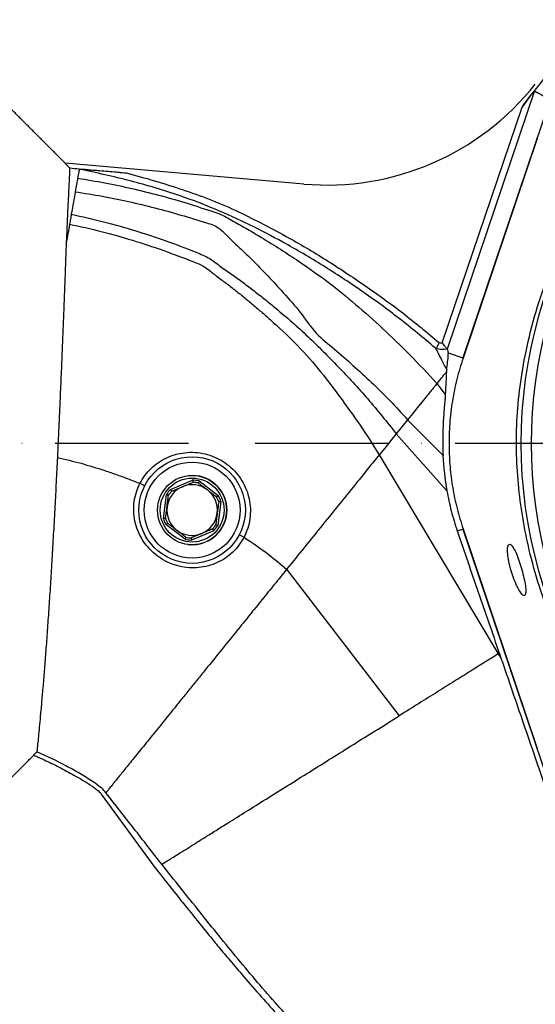
# Model space of a CAD drawing. Extents: x 0 to 17981, y 0 to 6534.
# Drawn here: x 8565 to 8758, y 1191 to 1561 of the extents above; entities that cross this region are included whole.
import ezdxf

# ---------------------------------------------------------------- set-up
doc = ezdxf.new("R2010")
doc.units = 0
doc.header["$LTSCALE"] = 5
doc.linetypes.add('GEN7', pattern=[15, 10, -2.5, 0, -2.5])
doc.layers.get('0').update_dxf_attribs({"linetype": 'CONTINUOUS'})
doc.layers.get('DEFPOINTS').update_dxf_attribs({"linetype": 'CONTINUOUS'})
doc.layers.add('7', color=4, linetype='GEN7')
doc.styles.add('ISO', font='GENISO.SHX')
doc.dimstyles.new('GEN-ISO', dxfattribs={"dimtxt": 50, "dimasz": 50, "dimexe": 40, "dimexo": 1, "dimgap": 30, "dimtad": 0, "dimtih": 1, "dimtoh": 1, "dimdec": 1, "dimtxsty": 'ISO', "dimcen": 2, "dimclrd": 256, "dimclre": 256, "dimclrt": 2, "dimazin": 3, "dimtp": 0.1, "dimtm": 0.1, "dimtfac": 0.05, "dimtdec": 1, "dimtix": 1, "dimtmove": 0, "dimatfit": 3, "dimtolj": 1})

# ---------------------------------------------------------------- blocks, each defined once
blk = doc.blocks.new('*D54')
at = {"color": 3}
for p, q in [((8528.57, 1536.55), (8528.57, 1799.48)), ((8928.57, 1665.77), (8928.57, 1799.48)), ((8893.57, 1774.48), (8563.57, 1774.48))]:
    blk.add_line(p, q, dxfattribs=at)
for points in [[(8563.57, 1780.31), (8563.57, 1768.65), (8528.57, 1774.48)], [(8893.57, 1780.31), (8893.57, 1768.65), (8928.57, 1774.48)]]:
    blk.add_solid(points, dxfattribs=at)
at = {"layer": 'DEFPOINTS', "color": 0}
for p in [(8528.57, 1774.48), (8928.57, 1664.77), (8528.57, 1535.55)]:
    blk.add_point(p, dxfattribs=at)
at = {"color": 2, "insert": (8728.57, 1830.15), "char_height": 50, "attachment_point": 5, "style": 'ISO'}
blk.add_mtext('\\A1;15.7', dxfattribs=at)
blk = doc.blocks.new('*D61')
at = {"color": 3}
for p, q in [((8396.09, 1313.33), (8396.09, 974.87)), ((8509.57, 1213.41), (8509.57, 974.87)), ((8361.09, 999.87), (8326.09, 999.87)), ((8396.09, 999.87), (8509.57, 999.87)), ((8544.57, 999.87), (8579.57, 999.87))]:
    blk.add_line(p, q, dxfattribs=at)
for points in [[(8361.09, 1005.71), (8361.09, 994.04), (8396.09, 999.87)], [(8544.57, 1005.71), (8544.57, 994.04), (8509.57, 999.87)]]:
    blk.add_solid(points, dxfattribs=at)
at = {"layer": 'DEFPOINTS', "color": 0}
for p in [(8396.09, 1314.33), (8509.57, 1214.41), (8509.57, 999.87)]:
    blk.add_point(p, dxfattribs=at)
at = {"color": 2, "insert": (8612.83, 1056.89), "char_height": 50, "attachment_point": 5, "style": 'ISO'}
blk.add_mtext('\\A1;4.5', dxfattribs=at)
blk = doc.blocks.new('*D58')
at = {"color": 3}
for p, q in [((8396.07, 1486.34), (8396.07, 1799.48)), ((8528.57, 1537.55), (8528.57, 1799.48)), ((8361.07, 1774.48), (8326.07, 1774.48)), ((8528.57, 1774.48), (8396.07, 1774.48)), ((8563.57, 1774.48), (8598.57, 1774.48))]:
    blk.add_line(p, q, dxfattribs=at)
for points in [[(8361.07, 1780.31), (8361.07, 1768.65), (8396.07, 1774.48)], [(8563.57, 1780.31), (8563.57, 1768.65), (8528.57, 1774.48)]]:
    blk.add_solid(points, dxfattribs=at)
at = {"layer": 'DEFPOINTS', "color": 0}
for p in [(8396.07, 1774.48), (8528.57, 1536.55), (8396.07, 1485.34)]:
    blk.add_point(p, dxfattribs=at)
at = {"color": 2, "insert": (8462.32, 1830.15), "char_height": 50, "attachment_point": 5, "style": 'ISO'}
blk.add_mtext('\\A1;5.2', dxfattribs=at)

msp = doc.modelspace()

# ---------------------------------------------------------------- linework, layer by layer
at = {"color": 7, "linetype": 'CONTINUOUS'}
for p, q in [((8758.17, 1533.83), (8725.39, 1436.95)), ((8764.03, 1530.67), (8731.2, 1433.66)), ((8723.55, 1439.3), (8753.49, 1527.78)), ((8759.22, 1515.98), (8731.34, 1433.61)), ((8671.48, 1498.91), (8581.83, 1506.7)), ((8725.7, 1435.52), (8731.2, 1433.66)), ((8721.51, 1424.03), (8724.67, 1419.89)), ((8710.53, 1410.47), (8706.27, 1405.2)), ((8710.53, 1410.47), (8723.81, 1397.09)), ((8725.27, 1383.77), (8706.27, 1405.2)), ((8699.83, 1397.25), (8744.5, 1322.56)), ((8621.45, 1384.32), (8629.75, 1387.79)), ((8632.24, 1387.47), (8639.39, 1382.01)), ((8618.78, 1373.4), (8619.93, 1382.33)), ((8640.36, 1379.7), (8639.21, 1370.78)), ((8626.9, 1365.63), (8619.74, 1371.09)), ((8637.69, 1368.78), (8629.39, 1365.31)), ((8729.14, 1368.75), (8731.2, 1369.45)), ((8731.2, 1369.45), (8764.03, 1272.43)), ((8731.34, 1369.5), (8759.22, 1287.12)), ((8665.08, 1354.33), (8707.4, 1299.38)), ((8595.41, 1269.97), (8615.6, 1242.41))]:
    msp.add_line(p, q, dxfattribs=at)
for points in [[(8587.17, 1504.51), (8587.14, 1504.31), (8587.09, 1504.05), (8587.03, 1503.72), (8586.96, 1503.32), (8586.88, 1502.86), (8586.79, 1502.34), (8586.69, 1501.75), (8586.57, 1501.1)], [(8586.57, 1501.1), (8586.48, 1500.58), (8586.38, 1500.03), (8586.28, 1499.44), (8586.17, 1498.82), (8586.05, 1498.16), (8585.93, 1497.47), (8585.8, 1496.75), (8585.67, 1495.99)], [(8585.67, 1495.99), (8585.51, 1495.09), (8585.34, 1494.14), (8585.17, 1493.14), (8584.99, 1492.11), (8584.8, 1491.03), (8584.6, 1489.92), (8584.4, 1488.76), (8584.19, 1487.57)], [(8584.19, 1487.57), (8584.11, 1487.12), (8584.03, 1486.67), (8583.95, 1486.22), (8583.87, 1485.76), (8583.78, 1485.29), (8583.7, 1484.82), (8583.62, 1484.34), (8583.53, 1483.86)], [(8583.53, 1483.86), (8583.38, 1483.01), (8583.23, 1482.15), (8583.07, 1481.27), (8582.92, 1480.37), (8582.76, 1479.46), (8582.59, 1478.54), (8582.43, 1477.6), (8582.26, 1476.64)], [(8717.49, 1419.06), (8715.86, 1417.05), (8714.11, 1414.89), (8712.31, 1412.66), (8710.53, 1410.47)], [(8706.27, 1405.2), (8704.59, 1403.13), (8702.93, 1401.08)], [(8702.93, 1401.08), (8701.33, 1399.1), (8699.83, 1397.25)], [(8627.91, 1363.66), (8629.2, 1363.56), (8631.34, 1363.67)]]:
    msp.add_lwpolyline(points, dxfattribs=at)
for radius in [20, 18, 13, 12]:
    msp.add_circle((8629.57, 1376.55), radius, dxfattribs=at)
for centre, radius, start, end in [((8928.57, 1401.55), 215.84, 133.1649, 144.2097), ((8680.13, 1598.53), 100, 265.035, 321.5893), ((8928.57, 1401.55), 175.5, 148.1138, 211.8862), ((8928.57, 1401.55), 171.66, 148.1138, 211.8862), ((8826.07, 1401.55), 102.36, 182.4999, 190.003), ((8629.57, 1376.55), 13, 277.844, 82.671), ((8629.57, 1376.55), 9.5, 52.671, 112.671), ((8629.57, 1376.55), 11.24, 76.2699, 89.072), ((8629.57, 1376.55), 10.44, 77.1709, 88.171), ((8629.57, 1376.55), 11.24, 136.2699, 149.072), ((8629.57, 1376.55), 9.5, 112.671, 172.671), ((8629.57, 1376.55), 10.44, 137.1709, 148.171), ((8629.57, 1376.55), 9.5, 352.671, 52.671), ((8629.57, 1376.55), 11.24, 16.2699, 29.072), ((8629.57, 1376.55), 10.44, 17.1709, 28.171), ((8629.57, 1376.55), 9.5, 172.671, 232.671), ((8629.57, 1376.55), 9.5, 292.671, 352.671), ((8629.57, 1376.55), 11.24, 196.2699, 209.072), ((8629.57, 1376.55), 10.44, 197.1709, 208.171), ((8629.57, 1376.55), 10.44, 317.1709, 328.171), ((8629.57, 1376.55), 9.5, 232.671, 292.671), ((8629.57, 1376.55), 11.24, 316.2699, 329.072), ((8629.57, 1376.55), 11.24, 256.2699, 269.072), ((8629.57, 1376.55), 10.44, 257.1709, 268.171)]:
    msp.add_arc(centre, radius, start, end, dxfattribs=at)
for points, knots in [([(8753.49, 1527.78), (8753.98, 1528.46), (8754.97, 1529.82), (8756.19, 1531.42), (8757.12, 1532.6), (8757.63, 1533.23), (8757.97, 1533.63), (8758.13, 1533.81), (8758.16, 1533.83), (8758.17, 1533.83)], [0, 0, 0, 0, 0.298836, 0.596918, 0.72005, 0.857849, 0.911248, 0.965174, 1, 1, 1, 1]), ([(8788.77, 1292.11), (8788.77, 1292.11), (8786.62, 1294.25), (8783.57, 1299.61), (8777.5, 1308.56), (8771.46, 1319.66), (8765.43, 1332.69), (8760.42, 1346.16), (8756.59, 1359.39), (8753.86, 1372.28), (8752.13, 1384.76), (8751.3, 1397.33), (8751.43, 1410.12), (8752.63, 1423.05), (8754.97, 1436.82), (8758.58, 1451.15), (8763.58, 1465.89), (8769.8, 1480.15), (8776.2, 1492.39), (8782.8, 1502.33), (8786.19, 1508.37), (8788.59, 1510.78), (8788.59, 1510.78)], [0, 0, 0, 0, 0, 0.038768, 0.077537, 0.138536, 0.199712, 0.260888, 0.32189, 0.375395, 0.429041, 0.482667, 0.536144, 0.592262, 0.648388, 0.714437, 0.780709, 0.84698, 0.913027, 0.956514, 1, 1, 1, 1, 1]), ([(8583.58, 1504.95), (8583.57, 1504.75), (8583.55, 1504.36), (8583.47, 1502.81), (8583.37, 1500.55), (8583.22, 1497.45), (8583.03, 1493.54), (8582.81, 1488.74), (8582.56, 1483.18), (8582.36, 1478.82), (8582.26, 1476.64)], [0, 0, 0, 0, 0.118822, 0.237645, 0.359919, 0.482194, 0.609497, 0.736799, 0.8684, 1, 1, 1, 1]), ([(8583.58, 1504.95), (8584.78, 1504.84), (8591.85, 1504.23), (8598.92, 1503.61), (8604.78, 1503.1)], [0, 0, 0, 0, 0.17066, 1, 1, 1, 1]), ([(8587.17, 1504.51), (8587.18, 1504.51), (8587.19, 1504.52), (8587.28, 1504.52), (8587.67, 1504.5), (8588.79, 1504.43), (8590.53, 1504.3), (8593.96, 1504.02), (8598.7, 1503.63), (8602.76, 1503.28), (8604.78, 1503.1)], [0, 0, 0, 0, 0.005795, 0.013179, 0.026992, 0.087118, 0.205774, 0.324694, 0.66231, 1, 1, 1, 1]), ([(8721.17, 1437.12), (8721.07, 1437.21), (8716.58, 1441.11), (8707.47, 1448.56), (8693.39, 1458.86), (8678.78, 1468.41), (8664.68, 1476.67), (8651.19, 1483.73), (8638.34, 1489.6), (8623.41, 1495.22), (8606.36, 1500.35), (8593.57, 1503.12), (8587.17, 1504.51)], [0, 0, 0, 0, 0.002726, 0.117541, 0.23252, 0.347523, 0.462372, 0.555381, 0.648444, 0.741393, 0.87069, 1, 1, 1, 1]), ([(8586.57, 1501.1), (8589.99, 1500.54), (8596.82, 1499.42), (8606.94, 1497.28), (8616.94, 1494.81), (8626.83, 1492.03), (8634.29, 1489.57), (8639.64, 1487.89), (8642.51, 1486.49), (8645.01, 1484.99), (8647.66, 1483.46), (8650.38, 1481.95), (8653.03, 1480.42), (8659.55, 1476.5), (8668.9, 1470.5), (8680.81, 1462.15), (8691.11, 1453.8), (8701.13, 1444.7), (8711.49, 1434.9), (8718.14, 1427.69), (8721.51, 1424.03)], [0, 0, 0, 0, 0.061192, 0.122097, 0.182721, 0.243079, 0.303228, 0.32208, 0.34117, 0.361446, 0.381527, 0.401204, 0.420911, 0.44071, 0.549129, 0.636851, 0.724008, 0.813122, 0.90522, 1, 1, 1, 1]), ([(8604.78, 1503.1), (8608.33, 1502.15), (8615.42, 1500.25), (8625.78, 1496.87), (8635.98, 1493.39), (8645.81, 1489.18), (8655.37, 1484.33), (8666.87, 1478.31), (8679.95, 1470.56), (8694.53, 1460.91), (8708.8, 1450.68), (8717.82, 1443.18), (8722.34, 1439.42)], [0, 0, 0, 0, 0.08159, 0.163293, 0.242309, 0.321227, 0.400952, 0.480665, 0.609845, 0.73904, 0.869538, 1, 1, 1, 1]), ([(8585.67, 1495.99), (8589.04, 1495.47), (8595.75, 1494.42), (8605.73, 1492.38), (8615.58, 1490.01), (8625.35, 1487.39), (8632.56, 1484.95), (8637.69, 1483.62), (8640.13, 1482.1), (8642.01, 1480.18), (8643.9, 1478.18), (8645.98, 1476.28), (8648.06, 1474.42), (8650.05, 1472.51), (8653.39, 1469.2), (8658.07, 1464.45), (8664.11, 1457.78), (8670.54, 1450.73), (8675.44, 1443.05), (8683.16, 1436.95), (8690.03, 1430.86), (8697, 1424.47), (8703.9, 1417.7), (8708.31, 1412.89), (8710.53, 1410.47)], [0, 0, 0, 0, 0.0614106, 0.1225904, 0.183544, 0.2442833, 0.3048616, 0.3215089, 0.3386099, 0.3577402, 0.3773611, 0.3961643, 0.4146293, 0.4332359, 0.4519573, 0.5104128, 0.5687337, 0.6360888, 0.7040573, 0.7615092, 0.8193615, 0.8784639, 0.9388358, 1, 1, 1, 1]), ([(8584.19, 1487.57), (8588.22, 1486.67), (8596.25, 1484.9), (8608.09, 1481.53), (8619.71, 1477.67), (8628.98, 1474.21), (8636.14, 1471.21), (8640.15, 1467.94), (8644.56, 1465.04), (8648.75, 1461.93), (8652.9, 1458.79), (8656.98, 1455.58), (8663.81, 1449.99), (8673.22, 1441.86), (8684.49, 1430.33), (8695.79, 1418.33), (8702.75, 1409.6), (8706.27, 1405.2)], [0, 0, 0, 0, 0.080088, 0.159678, 0.238794, 0.317513, 0.352467, 0.387763, 0.422783, 0.457765, 0.492605, 0.527402, 0.562144, 0.670185, 0.777788, 0.887891, 1, 1, 1, 1]), ([(8583.53, 1483.86), (8587.51, 1482.99), (8595.44, 1481.24), (8607.13, 1477.92), (8618.62, 1474.13), (8627.53, 1470.74), (8634.29, 1468.07), (8637.71, 1465.1), (8641.4, 1462.41), (8645.04, 1459.66), (8648.56, 1456.82), (8652.06, 1453.95), (8655.49, 1451.03), (8660.94, 1446.21), (8668.38, 1439.44), (8677, 1429.78), (8684.91, 1419.23), (8692.76, 1408.52), (8697.48, 1401), (8699.83, 1397.25)], [0, 0, 0, 0, 0.07952, 0.15859, 0.23723, 0.315524, 0.345986, 0.376895, 0.407655, 0.438259, 0.468843, 0.4993, 0.529747, 0.56014, 0.646616, 0.733625, 0.822457, 0.91147, 1, 1, 1, 1]), ([(8582.26, 1476.64), (8582.2, 1474.86), (8582.07, 1471.29), (8581.85, 1465.42), (8581.62, 1459.19), (8581.35, 1452.25), (8581.05, 1444.64), (8580.71, 1436.28), (8580.35, 1427.55), (8579.94, 1417.94), (8579.47, 1407.51), (8579.12, 1400.08), (8578.94, 1396.34)], [0, 0, 0, 0, 0.085429, 0.170858, 0.258063, 0.345267, 0.445576, 0.545885, 0.649071, 0.752257, 0.875497, 1, 1, 1, 1]), ([(8722.34, 1439.42), (8722.33, 1439.42), (8722.26, 1439.27), (8722.06, 1438.86), (8721.75, 1438.24), (8721.45, 1437.65), (8721.23, 1437.24), (8721.19, 1437.16), (8721.17, 1437.13)], [0, 0, 0, 0, 0.003658, 0.130111, 0.353204, 0.57053, 0.78522, 1, 1, 1, 1]), ([(8722.34, 1439.42), (8722.65, 1439.38), (8723.05, 1439.32), (8723.46, 1439.3), (8723.55, 1439.3)], [0, 0, 0, 0, 0.7800332, 1, 1, 1, 1]), ([(8725.38, 1436.95), (8725.36, 1436.98), (8725.3, 1437.05), (8725, 1437.4), (8724.59, 1437.9), (8724.09, 1438.55), (8723.72, 1439.05), (8723.55, 1439.3), (8723.55, 1439.3)], [0, 0, 0, 0, 0.183098, 0.365764, 0.559469, 0.780446, 0.997535, 1, 1, 1, 1]), ([(8725.38, 1436.95), (8724.64, 1436.86), (8723.22, 1436.7), (8721.83, 1436.99), (8721.17, 1437.13)], [0, 0, 0, 0, 0.530124, 1, 1, 1, 1]), ([(8721.17, 1437.12), (8721.26, 1436.97), (8721.42, 1436.66), (8721.69, 1435.95), (8722.24, 1434.84), (8723.04, 1433.35), (8723.99, 1431.54), (8724.72, 1430.1), (8725.09, 1429.39)], [0, 0, 0, 0, 0.16689, 0.333959, 0.499154, 0.664392, 0.832186, 1, 1, 1, 1]), ([(8725.7, 1435.52), (8725.67, 1434.9), (8725.62, 1433.66), (8725.32, 1431.33), (8725.14, 1429.81), (8725.09, 1429.39)], [0, 0, 0, 0, 0.415763, 0.834785, 1, 1, 1, 1]), ([(8725.39, 1436.95), (8725.47, 1436.8), (8725.64, 1436.5), (8725.68, 1435.84), (8725.7, 1435.52)], [0, 0, 0, 0, 0.499443, 1, 1, 1, 1]), ([(8731.34, 1433.61), (8730.52, 1430.96), (8728.87, 1425.67), (8727.22, 1417.42), (8726.22, 1409), (8725.96, 1400.7), (8726.36, 1392.67), (8727.37, 1384.88), (8728.96, 1377.12), (8730.55, 1372.04), (8731.34, 1369.5)], [0, 0, 0, 0, 0.127389, 0.254777, 0.385867, 0.516956, 0.636209, 0.755461, 0.877731, 1, 1, 1, 1]), ([(8725.08, 1428.43), (8724.58, 1427.82), (8723.59, 1426.59), (8722.2, 1424.88), (8721.51, 1424.03)], [0, 0, 0, 0, 0.500448, 1, 1, 1, 1]), ([(8725.08, 1428.43), (8725.02, 1427.24), (8724.91, 1424.85), (8724.75, 1421.55), (8724.67, 1419.89)], [0, 0, 0, 0, 0.4989555, 1, 1, 1, 1]), ([(8721.51, 1424.03), (8721.34, 1423.81), (8720.99, 1423.38), (8720.1, 1422.28), (8718.95, 1420.87), (8717.98, 1419.66), (8717.49, 1419.06)], [0, 0, 0, 0, 0.238008, 0.486005, 0.74114, 1, 1, 1, 1]), ([(8724.67, 1419.89), (8724.65, 1419.58), (8724.62, 1418.96), (8724.5, 1417.57), (8724.34, 1415.83), (8724.15, 1413.6), (8723.96, 1410.97), (8723.79, 1407.79), (8723.69, 1404.33), (8723.68, 1400.67), (8723.77, 1398.28), (8723.81, 1397.09)], [0, 0, 0, 0, 0.084456, 0.168955, 0.268213, 0.36753, 0.484777, 0.602096, 0.743089, 0.871528, 1, 1, 1, 1]), ([(8609.97, 1386.54), (8609.97, 1386.54), (8610.54, 1387.58), (8611.75, 1389.62), (8614.12, 1392.29), (8616.88, 1394.53), (8619.97, 1396.27), (8623.31, 1397.48), (8626.9, 1398.21), (8630.68, 1398.31), (8634.46, 1397.73), (8638.01, 1396.55), (8641.27, 1394.84), (8644.22, 1392.61), (8646.76, 1389.92), (8648.8, 1386.84), (8650.32, 1383.47), (8651.26, 1379.85), (8651.57, 1376.11), (8651.22, 1372.4), (8650.36, 1369.11), (8649.45, 1367.18), (8649.06, 1366.36)], [0, 0, 0, 0, 0.000001, 0.051627, 0.103261, 0.154876, 0.20649, 0.258069, 0.309654, 0.366237, 0.422845, 0.475819, 0.528792, 0.582725, 0.636645, 0.689872, 0.743091, 0.798025, 0.852953, 0.906706, 0.960451, 1, 1, 1, 1]), ([(8699.83, 1397.25), (8698.52, 1395.64), (8695.89, 1392.39), (8693.13, 1388.98), (8691.74, 1387.26)], [0, 0, 0, 0, 0.498316, 1, 1, 1, 1]), ([(8578.94, 1396.34), (8578.79, 1393.24), (8578.49, 1387.06), (8578.01, 1377.75), (8577.5, 1368.49), (8576.98, 1359.43), (8576.45, 1350.71), (8575.91, 1342.3), (8575.36, 1334.2), (8574.81, 1326.53), (8574.27, 1319.43), (8573.74, 1312.85), (8573.23, 1306.82), (8572.75, 1301.49), (8572.33, 1296.93), (8571.97, 1293.11), (8571.66, 1290.01), (8571.44, 1287.8), (8571.29, 1286.35), (8571.25, 1285.99), (8571.23, 1285.8)], [0, 0, 0, 0, 0.055567, 0.111135, 0.168314, 0.225493, 0.281138, 0.336783, 0.394028, 0.451272, 0.507174, 0.563075, 0.62066, 0.678242, 0.73308, 0.787916, 0.844474, 0.901031, 0.950358, 1, 1, 1, 1]), ([(8578.94, 1396.34), (8581.91, 1395.62), (8587.91, 1394.18), (8595.38, 1391.88), (8601.38, 1389.83), (8605.79, 1388.21), (8608.62, 1387.08), (8609.97, 1386.54)], [0, 0, 0, 0, 0.281569, 0.567741, 0.719524, 0.866088, 1, 1, 1, 1]), ([(8649.06, 1366.36), (8648.47, 1365.34), (8647.27, 1363.3), (8644.88, 1360.67), (8642.12, 1358.46), (8639.02, 1356.73), (8635.65, 1355.53), (8632.09, 1354.87), (8628.41, 1354.82), (8624.73, 1355.38), (8621.18, 1356.55), (8617.86, 1358.29), (8614.9, 1360.55), (8612.34, 1363.24), (8610.28, 1366.33), (8608.75, 1369.71), (8607.83, 1373.32), (8607.53, 1377.02), (8607.88, 1380.7), (8608.76, 1383.87), (8609.55, 1385.8), (8609.97, 1386.54), (8609.97, 1386.54)], [0, 0, 0, 0, 0.051705, 0.103413, 0.155078, 0.20675, 0.259316, 0.311887, 0.366109, 0.420327, 0.47495, 0.529572, 0.583687, 0.637805, 0.692142, 0.746478, 0.801111, 0.855735, 0.909167, 0.962593, 0.999999, 1, 1, 1, 1]), ([(8611.75, 1385.64), (8611.75, 1385.64), (8611.75, 1385.64), (8611.7, 1385.67), (8611.51, 1385.76), (8611.1, 1385.97), (8610.57, 1386.24), (8610.17, 1386.44), (8609.97, 1386.54)], [0, 0, 0, 0, 0.048588, 0.141245, 0.355932, 0.570619, 0.785309, 1, 1, 1, 1]), ([(8629.75, 1387.79), (8629.75, 1387.79), (8629.76, 1387.72), (8629.79, 1387.57), (8629.83, 1387.34), (8629.87, 1387.15), (8629.9, 1387.01), (8629.9, 1387), (8629.9, 1386.99)], [0, 0, 0, 0, 0.0070681, 0.1564249, 0.3717687, 0.582588, 0.7912597, 1, 1, 1, 1]), ([(8632.24, 1387.47), (8632.23, 1387.47), (8632.21, 1387.41), (8632.14, 1387.27), (8632.04, 1387.06), (8631.95, 1386.88), (8631.9, 1386.76), (8631.89, 1386.74), (8631.89, 1386.73)], [0, 0, 0, 0, 0.007063, 0.156425, 0.371769, 0.582588, 0.791258, 1, 1, 1, 1]), ([(8691.74, 1387.26), (8689.61, 1384.63), (8685.34, 1379.36), (8678.67, 1371.12), (8671.89, 1362.75), (8667.34, 1357.13), (8665.08, 1354.33)], [0, 0, 0, 0, 0.250634, 0.501693, 0.7519, 1, 1, 1, 1]), ([(8620.7, 1382.06), (8620.69, 1382.06), (8620.67, 1382.07), (8620.54, 1382.11), (8620.35, 1382.18), (8620.14, 1382.26), (8619.99, 1382.31), (8619.93, 1382.33), (8619.93, 1382.33)], [0, 0, 0, 0, 0.208743, 0.417413, 0.628238, 0.843587, 0.992944, 1, 1, 1, 1]), ([(8620.15, 1377.76), (8620.28, 1378.85), (8620.47, 1380.28), (8620.65, 1381.71), (8620.7, 1382.06)], [0, 0, 0, 0, 0.756658, 1, 1, 1, 1]), ([(8621.45, 1384.32), (8621.45, 1384.32), (8621.48, 1384.27), (8621.57, 1384.14), (8621.7, 1383.95), (8621.82, 1383.78), (8621.9, 1383.67), (8621.91, 1383.66), (8621.91, 1383.65)], [0, 0, 0, 0, 0.0070685, 0.1564209, 0.3717732, 0.5825891, 0.7912584, 1, 1, 1, 1]), ([(8639.39, 1382.01), (8639.39, 1382.01), (8639.34, 1381.97), (8639.22, 1381.87), (8639.05, 1381.72), (8638.89, 1381.59), (8638.79, 1381.5), (8638.78, 1381.49), (8638.77, 1381.48)], [0, 0, 0, 0, 0.007069, 0.156424, 0.371767, 0.582588, 0.79126, 1, 1, 1, 1]), ([(8725.27, 1383.77), (8725.76, 1381.24), (8726.77, 1376.15), (8728.35, 1371.23), (8729.14, 1368.75)], [0, 0, 0, 0, 0.498172, 1, 1, 1, 1]), ([(8639.54, 1379.63), (8639.5, 1379.29), (8639.31, 1377.86), (8639.13, 1376.42), (8638.99, 1375.34)], [0, 0, 0, 0, 0.243341, 1, 1, 1, 1]), ([(8640.36, 1379.7), (8640.35, 1379.7), (8640.29, 1379.7), (8640.13, 1379.68), (8639.91, 1379.67), (8639.7, 1379.65), (8639.57, 1379.64), (8639.55, 1379.64), (8639.54, 1379.63)], [0, 0, 0, 0, 0.007064, 0.156424, 0.371767, 0.582595, 0.79126, 1, 1, 1, 1]), ([(8619.59, 1373.47), (8619.58, 1373.47), (8619.57, 1373.47), (8619.43, 1373.46), (8619.23, 1373.44), (8619, 1373.42), (8618.85, 1373.41), (8618.78, 1373.4), (8618.78, 1373.4)], [0, 0, 0, 0, 0.208739, 0.417417, 0.628229, 0.843574, 0.992936, 1, 1, 1, 1]), ([(8620.36, 1371.62), (8620.36, 1371.62), (8620.34, 1371.61), (8620.24, 1371.52), (8620.09, 1371.39), (8619.91, 1371.24), (8619.8, 1371.14), (8619.75, 1371.09), (8619.74, 1371.09)], [0, 0, 0, 0, 0.208743, 0.417418, 0.62823, 0.843592, 0.99295, 1, 1, 1, 1]), ([(8639.21, 1370.78), (8639.21, 1370.78), (8639.14, 1370.8), (8639, 1370.85), (8638.78, 1370.93), (8638.59, 1370.99), (8638.46, 1371.04), (8638.45, 1371.04), (8638.44, 1371.05)], [0, 0, 0, 0, 0.007056, 0.156413, 0.371762, 0.582587, 0.791257, 1, 1, 1, 1]), ([(8637.22, 1369.46), (8637.23, 1369.45), (8637.24, 1369.43), (8637.32, 1369.32), (8637.43, 1369.16), (8637.56, 1368.97), (8637.65, 1368.84), (8637.69, 1368.79), (8637.69, 1368.78)], [0, 0, 0, 0, 0.2087402, 0.4174109, 0.6282377, 0.8435785, 0.992946, 1, 1, 1, 1]), ([(8649.06, 1366.36), (8648.86, 1366.46), (8648.46, 1366.67), (8647.93, 1366.95), (8647.53, 1367.16), (8647.34, 1367.26), (8647.3, 1367.29), (8647.29, 1367.29), (8647.29, 1367.29)], [0, 0, 0, 0, 0.214745, 0.429484, 0.644226, 0.85897, 0.967402, 1, 1, 1, 1]), ([(8729.14, 1368.75), (8731.77, 1361.09), (8737.04, 1345.74), (8742.31, 1330.48), (8744.95, 1322.84)], [0, 0, 0, 0, 0.4997271, 1, 1, 1, 1]), ([(8627.25, 1366.37), (8627.25, 1366.37), (8627.24, 1366.35), (8627.18, 1366.23), (8627.09, 1366.04), (8627, 1365.84), (8626.93, 1365.7), (8626.9, 1365.64), (8626.9, 1365.63)], [0, 0, 0, 0, 0.208739, 0.417408, 0.628226, 0.843577, 0.992926, 1, 1, 1, 1]), ([(8629.23, 1366.12), (8629.24, 1366.11), (8629.24, 1366.09), (8629.26, 1365.96), (8629.3, 1365.76), (8629.34, 1365.54), (8629.37, 1365.38), (8629.39, 1365.32), (8629.39, 1365.31)], [0, 0, 0, 0, 0.20874, 0.41741, 0.628229, 0.843578, 0.992932, 1, 1, 1, 1]), ([(8649.06, 1366.36), (8652.25, 1364.23), (8657.82, 1360.52), (8662.9, 1356.18), (8665.08, 1354.33)], [0, 0, 0, 0, 0.573191, 1, 1, 1, 1]), ([(8754.38, 1344.53), (8754.56, 1344.69), (8754.92, 1345.02), (8754.94, 1346.84), (8754.59, 1349.42), (8753.9, 1352.53), (8752.98, 1355.79), (8751.94, 1358.86), (8750.85, 1361.41), (8749.81, 1363.16), (8748.92, 1363.9), (8748.28, 1363.52), (8747.99, 1362.04), (8748.11, 1359.63), (8748.64, 1356.61), (8749.5, 1353.37), (8750.58, 1350.26), (8751.77, 1347.55), (8752.94, 1345.56), (8753.84, 1344.56), (8754.23, 1344.54), (8754.38, 1344.53)], [0, 0, 0, 0, 0.05448, 0.108987, 0.162822, 0.215873, 0.268479, 0.320983, 0.373704, 0.42698, 0.481116, 0.536138, 0.591538, 0.646389, 0.699965, 0.752307, 0.804146, 0.856409, 0.909753, 0.964291, 1, 1, 1, 1]), ([(8665.08, 1354.33), (8663.55, 1352.45), (8660.47, 1348.65), (8655.81, 1342.89), (8651.08, 1337.05), (8647.95, 1333.19), (8646.37, 1331.24)], [0, 0, 0, 0, 0.2410371, 0.4883052, 0.7414393, 1, 1, 1, 1]), ([(8646.37, 1331.24), (8644.25, 1328.61), (8639.95, 1323.31), (8635.9, 1318.31), (8633.86, 1315.78)], [0, 0, 0, 0, 0.494872, 1, 1, 1, 1]), ([(8744.95, 1322.84), (8744.86, 1322.79), (8744.72, 1322.7), (8744.57, 1322.6), (8744.5, 1322.56)], [0, 0, 0, 0, 0.560121, 1, 1, 1, 1]), ([(8744.5, 1322.56), (8742.84, 1321.53), (8739.42, 1319.39), (8733.95, 1315.97), (8728.01, 1312.26), (8721.58, 1308.24), (8714.66, 1303.92), (8709.87, 1300.92), (8707.4, 1299.38)], [0, 0, 0, 0, 0.141714, 0.292657, 0.453409, 0.624539, 0.806579, 1, 1, 1, 1]), ([(8745.58, 1321.02), (8748.41, 1312.8), (8754.07, 1296.37), (8759.72, 1279.88), (8762.55, 1271.63)], [0, 0, 0, 0, 0.499879, 1, 1, 1, 1]), ([(8633.86, 1315.78), (8632.84, 1314.53), (8630.81, 1312.02), (8628.86, 1309.61), (8627.88, 1308.41)], [0, 0, 0, 0, 0.498357, 1, 1, 1, 1]), ([(8627.88, 1308.41), (8626.92, 1307.21), (8624.98, 1304.82), (8623.15, 1302.56), (8622.24, 1301.43)], [0, 0, 0, 0, 0.499003, 1, 1, 1, 1]), ([(8622.24, 1301.43), (8620.45, 1299.23), (8616.89, 1294.83), (8613.84, 1291.06), (8612.31, 1289.17)], [0, 0, 0, 0, 0.5, 1, 1, 1, 1]), ([(8674.65, 1278.91), (8677.39, 1280.63), (8682.8, 1284.01), (8691.11, 1289.2), (8699.31, 1294.32), (8704.73, 1297.71), (8707.4, 1299.38)], [0, 0, 0, 0, 0.260487, 0.514536, 0.761273, 1, 1, 1, 1]), ([(8612.31, 1289.17), (8610.89, 1287.41), (8608.05, 1283.92), (8605.81, 1281.15), (8604.7, 1279.78)], [0, 0, 0, 0, 0.502646, 1, 1, 1, 1]), ([(8570.01, 1284.58), (8571.33, 1284.01), (8573.61, 1283.03), (8576.81, 1281.51), (8579.62, 1280.1), (8582.4, 1278.63), (8584.85, 1277.29), (8587.01, 1276.07), (8588.81, 1275), (8590.45, 1273.99), (8591.88, 1273.05), (8592.97, 1272.28), (8593.8, 1271.64), (8594.41, 1271.14), (8594.87, 1270.71), (8595.25, 1270.34), (8595.35, 1270.1), (8595.41, 1269.97)], [0, 0, 0, 0, 0.146725, 0.252709, 0.359909, 0.466618, 0.573308, 0.644361, 0.718401, 0.786722, 0.840075, 0.893443, 0.921847, 0.946818, 0.973495, 0.986852, 1, 1, 1, 1]), ([(8597.17, 1270.48), (8596.85, 1270.88), (8596.22, 1271.68), (8594.59, 1272.99), (8591.71, 1275.09), (8587.39, 1277.73), (8580.36, 1281.58), (8574.94, 1284.24), (8571.23, 1285.8), (8571.23, 1285.8)], [0, 0, 0, 0, 0.050271, 0.100905, 0.206178, 0.403677, 0.601284, 0.999821, 1, 1, 1, 1]), ([(8604.7, 1279.78), (8604.19, 1279.15), (8603.17, 1277.89), (8602.31, 1276.83), (8601.88, 1276.3)], [0, 0, 0, 0, 0.502266, 1, 1, 1, 1]), ([(8643.82, 1259.65), (8646.1, 1261.07), (8650.63, 1263.91), (8658.23, 1268.66), (8666.2, 1273.64), (8671.85, 1277.17), (8674.65, 1278.91)], [0, 0, 0, 0, 0.253305, 0.505298, 0.754622, 1, 1, 1, 1]), ([(8601.88, 1276.3), (8601.48, 1275.8), (8600.69, 1274.82), (8600.05, 1274.03), (8599.73, 1273.64)], [0, 0, 0, 0, 0.502854, 1, 1, 1, 1]), ([(8599.73, 1273.64), (8599.32, 1273.13), (8598.5, 1272.11), (8597.57, 1270.98), (8597.32, 1270.66), (8597.17, 1270.48)], [0, 0, 0, 0, 0.304039, 0.601697, 1, 1, 1, 1]), ([(8618.19, 1243.63), (8614.68, 1248.11), (8609.43, 1254.82), (8602.42, 1263.76), (8598.92, 1268.24), (8597.17, 1270.48)], [0, 0, 0, 0, 0.5, 0.75, 1, 1, 1, 1]), ([(8627.16, 1249.24), (8628.18, 1249.88), (8630.23, 1251.16), (8633.88, 1253.44), (8637.92, 1255.96), (8640.96, 1257.87), (8642.49, 1258.82)], [0, 0, 0, 0, 0.247087, 0.496577, 0.747786, 1, 1, 1, 1]), ([(8642.49, 1258.82), (8642.71, 1258.96), (8643.15, 1259.23), (8643.6, 1259.51), (8643.82, 1259.65)], [0, 0, 0, 0, 0.499978, 1, 1, 1, 1]), ([(8618.19, 1243.63), (8618.36, 1243.74), (8618.72, 1243.97), (8620.07, 1244.81), (8621.93, 1245.97), (8624.2, 1247.39), (8626.17, 1248.62), (8627.16, 1249.24)], [0, 0, 0, 0, 0.211732, 0.429918, 0.61647, 0.80666, 1, 1, 1, 1]), ([(8615.6, 1242.41), (8617.54, 1239.96), (8621.24, 1235.3), (8626.51, 1228.69), (8631.22, 1222.82), (8635.37, 1217.69), (8639.26, 1212.94), (8643.42, 1207.95), (8648.59, 1201.85), (8654.62, 1194.93), (8661.12, 1187.72), (8667.86, 1180.52), (8675.4, 1172.81), (8683.83, 1164.66), (8692.82, 1156.5), (8701.86, 1148.82), (8710.95, 1141.63), (8720.09, 1134.92), (8730.76, 1127.71), (8743.14, 1120.14), (8757.42, 1112.38), (8772.14, 1105.33), (8787.29, 1099.01), (8802.77, 1093.43), (8818.49, 1088.63), (8834.42, 1084.6), (8850.54, 1081.35), (8866.72, 1078.9), (8884.31, 1077.15), (8903.3, 1076.35), (8923.73, 1076.76), (8944.09, 1078.44), (8961.41, 1080.96), (8975.72, 1083.76), (8987.05, 1086.39), (8998.33, 1089.44), (9009.51, 1092.89), (9020.57, 1096.71), (9031.4, 1100.91), (9041.96, 1105.42), (9052.49, 1110.47), (9062.88, 1115.94), (9073.2, 1121.82), (9083.16, 1127.97), (9092.85, 1134.47), (9102.25, 1141.28), (9112.38, 1149.21), (9123.07, 1158.38), (9134.15, 1168.96), (9143.44, 1178.84), (9151.14, 1187.87), (9156.15, 1194.23), (9159.66, 1198.94), (9161.85, 1201.99), (9164.12, 1205.27), (9165.7, 1207.62), (9166.57, 1208.91)], [0, 0, 0, 0, 0.0143876, 0.0273506, 0.0388891, 0.0490032, 0.0576932, 0.0671283, 0.0788886, 0.0944595, 0.1093401, 0.1235351, 0.1398312, 0.158883, 0.1774834, 0.195652, 0.2134096, 0.2307787, 0.2477833, 0.2726289, 0.2975083, 0.3224873, 0.347631, 0.3730031, 0.3980956, 0.4232045, 0.4485483, 0.4737042, 0.4984157, 0.5298114, 0.5610744, 0.5923263, 0.6236885, 0.6415266, 0.6593587, 0.677207, 0.6952145, 0.7132005, 0.730999, 0.7486329, 0.7659696, 0.7846924, 0.8026412, 0.8205857, 0.8385054, 0.856286, 0.873952, 0.8976572, 0.9210295, 0.9443962, 0.9599859, 0.9755817, 0.9816616, 0.9869814, 0.9928396, 1, 1, 1, 1]), ([(9165.28, 1209.87), (9161.81, 1204.93), (9154.87, 1195.03), (9143.21, 1181.09), (9130.73, 1167.87), (9117.43, 1155.5), (9103.24, 1143.9), (9088.21, 1133.09), (9072.39, 1123.05), (9055.99, 1113.95), (9039.11, 1105.84), (9022.1, 1098.9), (9005.05, 1093.07), (8988.01, 1088.25), (8970.72, 1084.34), (8953.24, 1081.35), (8935.66, 1079.3), (8917.75, 1078.19), (8899.54, 1078.1), (8881.07, 1079.05), (8862.64, 1081.03), (8844.36, 1084.04), (8826.3, 1088.04), (8808.49, 1093.05), (8790.98, 1099.07), (8773.79, 1106.11), (8757.02, 1114.14), (8740.75, 1123.17), (8725.11, 1133.15), (8710.62, 1143.79), (8697.27, 1154.92), (8684.89, 1166.33), (8673.02, 1178.27), (8660.26, 1192.12), (8646.75, 1207.98), (8632.42, 1225.77), (8622.93, 1237.68), (8618.19, 1243.63)], [0, 0, 0, 0, 0.02791, 0.055907, 0.08394, 0.111948, 0.139867, 0.168675, 0.19756, 0.22647, 0.255352, 0.284158, 0.311377, 0.338675, 0.366013, 0.393351, 0.420648, 0.447867, 0.476302, 0.504825, 0.533394, 0.561965, 0.590491, 0.618927, 0.64746, 0.676101, 0.704788, 0.733462, 0.762074, 0.790586, 0.816507, 0.842457, 0.868419, 0.894358, 0.929564, 0.964781, 1, 1, 1, 1])]:
    msp.add_open_spline(points, degree=3, knots=knots, dxfattribs=at)
for points in [[(8758.17, 1533.83), (8764.03, 1530.67)], [(8581.87, 1506.75), (8559.57, 1529.05)], [(8581.83, 1506.7), (8583.58, 1504.95)], [(8721.17, 1437.13), (8721.17, 1437.12)], [(8725.39, 1436.95), (8725.38, 1436.95)], [(8725.09, 1429.39), (8725.08, 1428.43)], [(8609.97, 1386.54), (8609.97, 1386.54)], [(8609.97, 1386.54), (8609.97, 1386.54)], [(8625.91, 1385.32), (8629.9, 1386.99)], [(8631.89, 1386.73), (8635.33, 1384.11)], [(8621.91, 1383.65), (8625.91, 1385.32)], [(8635.33, 1384.11), (8638.77, 1381.48)], [(8619.59, 1373.47), (8620.15, 1377.76)], [(8638.99, 1375.34), (8638.44, 1371.05)], [(8623.81, 1369), (8620.36, 1371.62)], [(8627.25, 1366.37), (8623.81, 1369)], [(8633.23, 1367.79), (8629.23, 1366.12)], [(8637.22, 1369.46), (8633.23, 1367.79)], [(8649.06, 1366.36), (8649.06, 1366.36)], [(8649.06, 1366.36), (8649.06, 1366.36)], [(8744.95, 1322.84), (8745.58, 1321.02)], [(8744.5, 1322.56), (8745.58, 1321.02)], [(8559.57, 1274.05), (8570.05, 1284.54)], [(8571.23, 1285.8), (8570.01, 1284.58)]]:
    msp.add_open_spline(points, degree=1, dxfattribs=at)
at = {"layer": '7'}
msp.add_line((8928.57, 1401.55), (8528.57, 1401.55), dxfattribs=at)

# ---------------------------------------------------------------- dimensions: what is measured, and where the dimension line sits
for base, p1, p2, picture, middle in [((8396.07, 1774.48), (8528.57, 1536.55), (8396.07, 1485.34), '*D58', (8462.32, 1830.15)), ((8528.57, 1774.48), (8928.57, 1664.77), (8528.57, 1535.55), '*D54', (8728.57, 1830.15))]:
    dim = msp.add_linear_dim(base=base, p1=p1, p2=p2, dimstyle='GEN-ISO', override={"dimasz": 35, "dimexe": 25, "dimtad": 1, "dimtih": 0, "dimtoh": 0, "dimlfac": 0.03937, "dimclrd": 3, "dimclre": 3, "dimadec": 2, "dimazin": 2, "dimlwd": 25, "dimlwe": 25})
    dim.commit()
    dim.dimension.update_dxf_attribs({"geometry": picture, "text_midpoint": middle})
dim = msp.add_linear_dim(base=(8509.57, 999.87), p1=(8396.09, 1314.33), p2=(8509.57, 1214.41), dimstyle='GEN-ISO', override={"dimasz": 35, "dimexe": 25, "dimtad": 1, "dimtih": 0, "dimtoh": 0, "dimlfac": 0.03937, "dimclrd": 3, "dimclre": 3, "dimadec": 2, "dimazin": 2, "dimlwd": 25, "dimlwe": 25})
dim.commit()
dim.dimension.update_dxf_attribs({"geometry": '*D61', "text_midpoint": (8612.83, 1056.89), "dimtype": 160})

doc.saveas('drawing.dxf')
